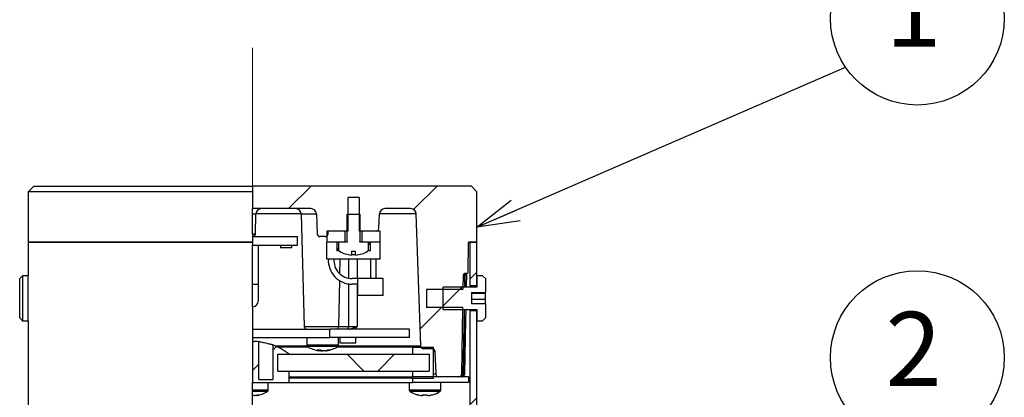
# Model space of a CAD drawing. Units: millimetres. Extents: x 0 to 2100, y 0 to 1485.
# Drawn here: x 1318 to 1494, y 1243 to 1310 of the extents above; entities that cross this region are included whole.
import ezdxf

# ---------------------------------------------------------------- set-up
doc = ezdxf.new("R2010")
doc.units = ezdxf.units.MM
doc.header["$LTSCALE"] = 5
doc.linetypes.add('CENTERX2', pattern=[20.32, 12.7, -2.54, 2.54, -2.54])
for name, color, linetype in [('CENTER', 7, 'CENTERX2'), ('SUNPOU', 7, 'Continuous'), ('レイヤー_1', 7, 'Continuous')]:
    doc.layers.add(name, color=color, linetype=linetype)
doc.styles.add('SLDTEXTSTYLE2', font='TXT', dxfattribs={"width": 0.7, "bigfont": 'bigfont'})
doc.styles.get("Standard").update_dxf_attribs({"font": 'txt', "bigfont": 'bigfont'})
doc.dimstyles.new('SLDDIMSTYLE0', dxfattribs={"dimtxt": 0.18, "dimasz": 7.5, "dimexe": 0, "dimexo": 0.0625, "dimgap": 0, "dimtad": 0, "dimtih": 1, "dimtoh": 1, "dimdec": 0, "dimrnd": 1e-09, "dimzin": 0, "dimdsep": 46, "dimtxsty": 'Standard', "dimblk1": 'OPEN30', "dimblk2": 'OPEN30', "dimsah": 1, "dimcen": 0.09, "dimadec": 0, "dimazin": 0, "dimtfac": 7.5, "dimtdec": 0, "dimtofl": 0, "dimtmove": 0, "dimatfit": 3, "dimldrblk": 'OPEN30', "dimfxl": 1, "dimfrac": 2, "dimtolj": 1, "dimtzin": 0, "dimarcsym": 0})

# ---------------------------------------------------------------- blocks, each defined once
blk = doc.blocks.new('SW_NOTE_0_1')
at = {"layer": 'SUNPOU', "color": 0}
blk.add_circle((12.79, 8.75), 15.49, dxfattribs=at)
at = {"layer": 'SUNPOU', "color": 0, "insert": (12.1, 16.91), "char_height": 13.23, "attachment_point": 2, "style": 'SLDTEXTSTYLE2'}
blk.add_mtext('1', dxfattribs=at)
blk = doc.blocks.new('_Open30')
at = {"color": 0, "linetype": 'ByBlock', "lineweight": -2}
for p, q in [((-1, 0.267949), (0, 0)), ((0, 0), (-1, -0.267949)), ((0, 0), (-1, 0))]:
    blk.add_line(p, q, dxfattribs=at)
blk = doc.blocks.new('SW_NOTE_0_2')
at = {"layer": 'SUNPOU', "color": 0}
blk.add_circle((12.79, 8.75), 15.49, dxfattribs=at)
at = {"layer": 'SUNPOU', "color": 0, "insert": (12.1, 16.91), "char_height": 13.23, "attachment_point": 2, "style": 'SLDTEXTSTYLE2'}
blk.add_mtext('2', dxfattribs=at)

msp = doc.modelspace()

# ---------------------------------------------------------------- hatches: boundary and pattern name
at = {"linetype": 'Continuous', "lineweight": 18}
h = msp.add_hatch(dxfattribs=at)
h.set_pattern_fill('ANSI31', scale=5, style=0)
h.paths.add_polyline_path([(1399.64, 1270.26), (1398.44, 1270.26), (1398.44, 1262.51), (1399.64, 1262.51)], flags=0)
h = msp.add_hatch(dxfattribs=at)
h.set_pattern_fill('ANSI31', scale=5, style=0)
h.paths.add_polyline_path([(1399.64, 1239.76), (1399.64, 1258.01), (1398.44, 1258.01), (1398.44, 1239.76)], flags=0)
at = {"layer": 'レイヤー_1', "linetype": 'Continuous', "lineweight": 18}
h = msp.add_hatch(dxfattribs=at)
h.set_pattern_fill('ANSI31', color=256, scale=5, style=0)
edge = h.paths.add_edge_path(flags=0)
edge.add_line((1359.64, 1276.26), (1370.03, 1276.26))
edge.add_arc((1370.03, 1275.26), 1, 2, 90, ccw=False)
edge.add_line((1371.03, 1275.3), (1371.16, 1271.75))
edge.add_arc((1371.66, 1271.76), 0.5, 182, 270)
edge.add_line((1371.66, 1271.26), (1372.62, 1271.26))
edge.add_arc((1372.62, 1271.76), 0.5, 270, 358)
edge.add_line((1373.12, 1271.75), (1373.14, 1272.26))
edge.add_line((1373.14, 1272.26), (1376.66, 1272.26))
edge.add_line((1376.66, 1272.26), (1376.66, 1278.26))
edge.add_line((1376.66, 1278.26), (1378.62, 1278.26))
edge.add_line((1378.62, 1278.26), (1378.62, 1272.26))
edge.add_line((1378.62, 1272.26), (1381.66, 1272.26))
edge.add_arc((1381.66, 1272.76), 0.5, 270, 358)
edge.add_line((1382.15, 1272.75), (1382.24, 1275.3))
edge.add_arc((1383.24, 1275.26), 1, 90, 178, ccw=False)
edge.add_line((1383.24, 1276.26), (1387.8, 1276.26))
edge.add_arc((1387.8, 1275.26), 1, 2, 90, ccw=False)
edge.add_line((1388.8, 1275.3), (1389.62, 1251.75))
edge.add_arc((1390.12, 1251.76), 0.5, 182, 270)
edge.add_line((1390.12, 1251.26), (1391.66, 1251.26))
edge.add_arc((1391.66, 1250.76), 0.5, 2, 90, ccw=False)
edge.add_line((1392.15, 1250.78), (1392.3, 1246.75))
edge.add_arc((1392.8, 1246.76), 0.5, 182, 270)
edge.add_line((1392.8, 1246.26), (1396.43, 1246.26))
edge.add_arc((1396.43, 1246.76), 0.5, 270, 359)
edge.add_line((1396.93, 1246.75), (1397.13, 1258.61))
edge.add_line((1397.13, 1258.61), (1390.64, 1258.61))
edge.add_line((1390.64, 1258.61), (1390.64, 1261.91))
edge.add_line((1390.64, 1261.91), (1397.19, 1261.91))
edge.add_line((1397.19, 1261.91), (1397.23, 1264.47))
edge.add_arc((1397.43, 1264.46), 0.2, 90, 179, ccw=False)
edge.add_line((1397.43, 1264.66), (1397.84, 1264.66))
edge.add_arc((1397.84, 1264.86), 0.2, 270, 359)
edge.add_line((1398.04, 1264.86), (1398.14, 1270.26))
edge.add_line((1398.14, 1270.26), (1399.64, 1270.26))
edge.add_line((1399.64, 1270.26), (1399.64, 1279.26))
edge.add_line((1399.64, 1279.26), (1398.64, 1280.26))
edge.add_line((1398.64, 1280.26), (1359.64, 1280.26))
edge.add_line((1359.64, 1280.26), (1359.64, 1276.26))
h = msp.add_hatch(dxfattribs=at)
h.set_pattern_fill('ANSI31', color=256, scale=5, style=0)
edge = h.paths.add_edge_path(flags=0)
edge.add_spline(control_points=[(1375.02, 1268.87), (1375.02, 1268.84), (1375.03, 1268.81), (1375.03, 1268.79), (1375.04, 1268.77), (1375.05, 1268.75), (1375.06, 1268.74), (1375.08, 1268.71), (1375.1, 1268.68), (1375.12, 1268.66), (1375.14, 1268.65), (1375.15, 1268.65), (1375.16, 1268.64)], knot_values=[0.001702, 0.001702, 0.001702, 0.001702, 0.001781, 0.001781, 0.001781, 0.00184, 0.00184, 0.00184, 0.001941, 0.001941, 0.001941, 0.001981, 0.001981, 0.001981, 0.001981], weights=[1, 1, 1, 1, 1, 1, 1, 1, 1, 1, 1, 1, 1], degree=3, periodic=0)
edge.add_arc((1377.64, 1272.86), 4.9, 239.5813, 265.6686)
edge.add_line((1377.27, 1267.98), (1377.27, 1268.67))
edge.add_line((1377.27, 1268.67), (1378.01, 1268.67))
edge.add_line((1378.01, 1268.67), (1378.01, 1267.98))
edge.add_arc((1377.64, 1272.86), 4.9, 274.3314, 300.4187)
edge.add_spline(control_points=[(1380.12, 1268.64), (1380.14, 1268.65), (1380.16, 1268.66), (1380.17, 1268.68), (1380.19, 1268.7), (1380.21, 1268.72), (1380.22, 1268.75), (1380.24, 1268.77), (1380.25, 1268.8), (1380.25, 1268.83), (1380.25, 1268.84), (1380.25, 1268.85), (1380.25, 1268.87)], knot_values=[0.000509, 0.000509, 0.000509, 0.000509, 0.000576, 0.000576, 0.000576, 0.000663, 0.000663, 0.000663, 0.000748, 0.000748, 0.000748, 0.000787, 0.000787, 0.000787, 0.000787], weights=[1, 1, 1, 1, 1, 1, 1, 1, 1, 1, 1, 1, 1], degree=3, periodic=0)
edge.add_line((1380.25, 1268.87), (1380.25, 1270.26))
edge.add_line((1380.25, 1270.26), (1378.89, 1270.26))
edge.add_spline(control_points=[(1378.89, 1270.26), (1378.88, 1270.26), (1378.88, 1270.26), (1378.87, 1270.26), (1378.85, 1270.27), (1378.84, 1270.27), (1378.82, 1270.28), (1378.81, 1270.28), (1378.79, 1270.29), (1378.78, 1270.3), (1378.78, 1270.31), (1378.77, 1270.32), (1378.77, 1270.33), (1378.76, 1270.33), (1378.76, 1270.33), (1378.76, 1270.34), (1378.76, 1270.35), (1378.76, 1270.35), (1378.76, 1270.36), (1378.76, 1270.36), (1378.76, 1270.36), (1378.76, 1270.36)], knot_values=[0.000563, 0.000563, 0.000563, 0.000563, 0.000579, 0.000579, 0.000579, 0.000634, 0.000634, 0.000634, 0.000675, 0.000675, 0.000675, 0.000707, 0.000707, 0.000707, 0.000718, 0.000718, 0.000718, 0.000744, 0.000744, 0.000744, 0.000745, 0.000745, 0.000745, 0.000745], weights=[1, 1, 1, 1, 1, 1, 1, 1, 1, 1, 1, 1, 1, 1, 1, 1, 1, 1, 1, 1, 1, 1], degree=3, periodic=0)
edge.add_line((1378.76, 1270.36), (1378.76, 1275.26))
edge.add_line((1378.76, 1275.26), (1376.52, 1275.26))
edge.add_line((1376.52, 1275.26), (1376.52, 1270.36))
edge.add_spline(control_points=[(1376.52, 1270.36), (1376.52, 1270.36), (1376.52, 1270.36), (1376.52, 1270.35), (1376.52, 1270.34), (1376.52, 1270.34), (1376.51, 1270.33), (1376.51, 1270.32), (1376.5, 1270.31), (1376.5, 1270.31), (1376.49, 1270.3), (1376.48, 1270.29), (1376.46, 1270.28), (1376.45, 1270.27), (1376.43, 1270.27), (1376.42, 1270.27), (1376.41, 1270.26), (1376.4, 1270.26), (1376.39, 1270.26)], knot_values=[0.000381, 0.000381, 0.000381, 0.000381, 0.000392, 0.000392, 0.000392, 0.000417, 0.000417, 0.000417, 0.000444, 0.000444, 0.000444, 0.000484, 0.000484, 0.000484, 0.000535, 0.000535, 0.000535, 0.000562, 0.000562, 0.000562, 0.000562], weights=[1, 1, 1, 1, 1, 1, 1, 1, 1, 1, 1, 1, 1, 1, 1, 1, 1, 1, 1], degree=3, periodic=0)
edge.add_line((1376.39, 1270.26), (1375.02, 1270.26))
edge.add_line((1375.02, 1270.26), (1375.02, 1268.87))
h = msp.add_hatch(dxfattribs=at)
h.set_pattern_fill('ANSI31', color=256, scale=5, style=0)
h.paths.add_polyline_path([(1376.08, 1272.26), (1372.89, 1272.26), (1372.89, 1270.26), (1376.08, 1270.26)], flags=0)
h = msp.add_hatch(dxfattribs=at)
h.set_pattern_fill('ANSI31', color=256, scale=5, style=0)
h.paths.add_polyline_path([(1379.19, 1270.26), (1382.39, 1270.26), (1382.39, 1272.26), (1379.19, 1272.26)], flags=0)
h = msp.add_hatch(dxfattribs=at)
h.set_pattern_fill('ANSI32', color=256, scale=5, style=0)
h.paths.add_polyline_path([(1401.14, 1263.76), (1400.64, 1264.26), (1399.64, 1264.26), (1399.64, 1262.26), (1393.64, 1262.26), (1393.64, 1258.26), (1399.64, 1258.26), (1399.64, 1256.26), (1400.64, 1256.26), (1401.14, 1256.76), (1401.14, 1259.25), (1398.64, 1259.25), (1398.64, 1261.27), (1401.14, 1261.27)], flags=0)
h = msp.add_hatch(dxfattribs=at)
h.set_pattern_fill('ANSI31', color=256, scale=5, style=0)
h.paths.add_polyline_path([(1373.39, 1253.26), (1387.64, 1253.26), (1387.64, 1254.76), (1373.39, 1254.76)], flags=0)
h = msp.add_hatch(dxfattribs=at)
h.set_pattern_fill('ANSI31', color=256, scale=5, style=0)
edge = h.paths.add_edge_path(flags=0)
edge.add_line((1359.64, 1252.56), (1359.64, 1245.26))
edge.add_line((1359.64, 1245.26), (1366.14, 1245.26))
edge.add_line((1366.14, 1245.26), (1366.14, 1247.26))
edge.add_line((1366.14, 1247.26), (1364.14, 1247.26))
edge.add_line((1364.14, 1247.26), (1364.14, 1250.26))
edge.add_line((1364.14, 1250.26), (1366.14, 1250.26))
edge.add_arc((1359.76, 1242.56), 10, 50.3476, 69.6271)
edge.add_line((1363.24, 1251.94), (1363.24, 1245.76))
edge.add_line((1363.24, 1245.76), (1360.74, 1245.76))
edge.add_line((1360.74, 1245.76), (1360.74, 1252.52))
edge.add_arc((1359.76, 1242.56), 10, 84.3686, 89.3198)
edge.add_line((1359.88, 1252.56), (1359.64, 1252.56))
h = msp.add_hatch(dxfattribs=at)
h.set_pattern_fill('ANSI31', color=256, scale=5, style=0)
h.paths.add_polyline_path([(1388.14, 1247.26), (1388.14, 1246.01), (1391.89, 1246.01), (1391.89, 1251.51), (1388.14, 1251.51), (1388.14, 1250.26), (1391.14, 1250.26), (1391.14, 1247.26)], flags=0)
h = msp.add_hatch(dxfattribs=at)
h.set_pattern_fill('ANSI37', color=256, scale=5, style=0)
h.paths.add_polyline_path([(1364.14, 1247.26), (1391.14, 1247.26), (1391.14, 1250.26), (1364.14, 1250.26)], flags=0)
h = msp.add_hatch(dxfattribs=at)
h.set_pattern_fill('ANSI32', color=256, scale=5, style=0)
h.paths.add_polyline_path([(1398.14, 1245.26), (1398.14, 1246.26), (1388.14, 1246.26), (1388.14, 1245.26)], flags=0)

# ---------------------------------------------------------------- linework, layer by layer
at = {"color": 7, "linetype": 'Continuous', "lineweight": 25}
for p, q in [((1319.64, 1270.26), (1319.64, 1264.26)), ((1319.64, 1270.26), (1359.64, 1270.26)), ((1398.44, 1262.51), (1398.44, 1270.26)), ((1398.44, 1270.26), (1399.64, 1270.26)), ((1399.64, 1262.51), (1399.64, 1270.26)), ((1398.44, 1262.51), (1399.64, 1262.51)), ((1398.44, 1239.76), (1398.44, 1258.01)), ((1399.64, 1258.01), (1398.44, 1258.01)), ((1399.64, 1239.76), (1399.64, 1258.01)), ((1319.64, 1256.26), (1319.64, 1239.76)), ((1359.64, 1239.76), (1359.64, 1245.26))]:
    msp.add_line(p, q, dxfattribs=at)
for points, knots in [([(1398.44, 1262.51), (1398.44, 1262.51), (1398.44, 1262.51), (1398.44, 1262.48), (1398.43, 1262.31), (1398.42, 1262.26)], [0, 0, 0, 0, 0.018061, 0.763692, 1, 1, 1, 1]), ([(1399.64, 1262.51), (1399.64, 1262.51), (1399.64, 1262.51), (1399.64, 1262.48), (1399.63, 1262.31), (1399.63, 1262.26)], [0, 0, 0, 0, 0.018409, 0.764072, 1, 1, 1, 1]), ([(1398.42, 1258.26), (1398.43, 1258.19), (1398.44, 1258.04), (1398.44, 1258.02), (1398.44, 1258.01)], [0, 0, 0, 0, 0.506415, 1, 1, 1, 1]), ([(1399.63, 1258.26), (1399.63, 1258.19), (1399.64, 1258.04), (1399.64, 1258.02), (1399.64, 1258.01)], [0, 0, 0, 0, 0.506511, 1, 1, 1, 1])]:
    msp.add_open_spline(points, degree=3, knots=knots, dxfattribs=at)
at = {"layer": 'CENTER', "linetype": 'CENTERX2', "lineweight": 18}
msp.add_line((1359.64, 460.71), (1359.64, 1304.94), dxfattribs=at)
at = {"layer": 'レイヤー_1', "linetype": 'Continuous', "lineweight": 25}
for p, q in [((1320.64, 1280.26), (1319.64, 1279.26)), ((1320.64, 1280.26), (1359.64, 1280.26)), ((1359.64, 1280.26), (1359.64, 1276.26)), ((1398.64, 1280.26), (1359.64, 1280.26)), ((1398.64, 1280.26), (1399.64, 1279.26)), ((1319.64, 1279.26), (1319.64, 1270.26)), ((1359.64, 1279.26), (1319.64, 1279.26)), ((1378.62, 1278.26), (1376.66, 1278.26)), ((1376.66, 1272.26), (1376.66, 1278.26)), ((1378.62, 1278.26), (1378.62, 1272.26)), ((1399.64, 1270.26), (1399.64, 1279.26)), ((1370.03, 1276.26), (1359.64, 1276.26)), ((1387.8, 1276.26), (1383.24, 1276.26)), ((1360.24, 1275.29), (1359.64, 1275.29)), ((1360.15, 1271.75), (1360.24, 1275.29)), ((1368.3, 1275.3), (1360.24, 1275.3)), ((1368.3, 1275.29), (1368.83, 1255.25)), ((1371.03, 1275.29), (1368.3, 1275.29)), ((1371.03, 1275.3), (1371.16, 1271.75)), ((1376.52, 1270.36), (1376.52, 1275.26)), ((1376.52, 1275.26), (1378.76, 1275.26)), ((1378.76, 1275.26), (1378.76, 1270.36)), ((1382.15, 1272.75), (1382.24, 1275.3)), ((1388.8, 1275.3), (1382.24, 1275.3)), ((1389.62, 1251.75), (1388.8, 1275.3)), ((1372.89, 1272.26), (1372.89, 1270.26)), ((1376.08, 1272.26), (1372.89, 1272.26)), ((1373.12, 1271.75), (1373.14, 1272.26)), ((1376.66, 1272.26), (1373.14, 1272.26)), ((1376.08, 1272.26), (1376.08, 1270.26)), ((1381.66, 1272.26), (1378.62, 1272.26)), ((1379.19, 1270.26), (1379.19, 1272.26)), ((1382.39, 1272.26), (1379.19, 1272.26)), ((1382.39, 1270.26), (1382.39, 1272.26)), ((1359.64, 1271.75), (1360.15, 1271.75)), ((1359.64, 1271.26), (1367.64, 1271.26)), ((1359.64, 1271.26), (1359.64, 1269.76)), ((1367.64, 1269.76), (1367.64, 1271.26)), ((1372.62, 1271.26), (1371.66, 1271.26)), ((1359.64, 1270.26), (1319.64, 1270.26)), ((1359.64, 1269.76), (1367.64, 1269.76)), ((1359.64, 1262.76), (1359.64, 1269.76)), ((1360.64, 1269.76), (1360.64, 1262.76)), ((1364.64, 1269.76), (1364.64, 1269.26)), ((1366.64, 1269.26), (1364.64, 1269.26)), ((1366.64, 1269.26), (1366.64, 1269.76)), ((1376.08, 1270.26), (1372.89, 1270.26)), ((1372.89, 1267.26), (1372.89, 1270.26)), ((1374.64, 1270.26), (1374.64, 1268.76)), ((1374.64, 1268.76), (1375.05, 1268.76)), ((1374.65, 1268.76), (1375.02, 1269.24)), ((1375.02, 1268.87), (1375.02, 1270.26)), ((1376.39, 1270.26), (1375.02, 1270.26)), ((1380.25, 1270.26), (1378.89, 1270.26)), ((1382.39, 1270.26), (1379.19, 1270.26)), ((1380.23, 1268.76), (1380.64, 1268.76)), ((1380.25, 1270.26), (1380.25, 1268.87)), ((1380.25, 1270.15), (1380.64, 1269.75)), ((1380.64, 1268.76), (1380.64, 1270.26)), ((1382.39, 1267.26), (1382.39, 1270.26)), ((1398.04, 1264.86), (1398.14, 1270.26)), ((1399.64, 1270.26), (1398.14, 1270.26)), ((1382.39, 1267.26), (1372.89, 1267.26)), ((1375.22, 1264.59), (1375.28, 1267.26)), ((1377.27, 1268.67), (1378.01, 1268.67)), ((1377.27, 1268.67), (1377.27, 1267.98)), ((1378.01, 1267.98), (1378.01, 1268.67)), ((1380.63, 1267.26), (1380.64, 1267.01)), ((1380.64, 1267.01), (1380.64, 1263.76)), ((1381.63, 1267.26), (1381.64, 1267.01)), ((1381.64, 1267.01), (1381.64, 1263.76)), ((1318.64, 1264.26), (1318.14, 1263.76)), ((1318.14, 1256.76), (1318.14, 1263.76)), ((1319.64, 1264.26), (1318.64, 1264.26)), ((1318.64, 1264.26), (1318.64, 1256.26)), ((1319.64, 1256.26), (1319.64, 1264.26)), ((1378.39, 1263.76), (1377.39, 1263.76)), ((1378.39, 1260.76), (1378.39, 1263.76)), ((1382.89, 1263.76), (1378.39, 1263.76)), ((1382.89, 1260.76), (1382.89, 1263.76)), ((1397.19, 1261.91), (1397.23, 1264.47)), ((1397.43, 1264.47), (1397.4, 1262.26)), ((1397.84, 1264.66), (1397.43, 1264.66)), ((1397.43, 1264.66), (1397.43, 1264.47)), ((1397.56, 1264.47), (1397.43, 1264.47)), ((1397.52, 1262.26), (1397.56, 1264.47)), ((1399.64, 1264.26), (1399.64, 1262.26)), ((1400.64, 1264.26), (1399.64, 1264.26)), ((1400.64, 1264.26), (1401.14, 1263.76)), ((1401.14, 1263.76), (1401.14, 1261.27)), ((1359.64, 1262.76), (1360.64, 1262.76)), ((1359.64, 1258.76), (1359.64, 1262.76)), ((1360.64, 1262.76), (1360.64, 1259.76)), ((1375.01, 1255.25), (1375.19, 1263.38)), ((1376.78, 1255.25), (1376.8, 1262.88)), ((1378.39, 1262.76), (1377.39, 1262.76)), ((1378.29, 1262.76), (1378.26, 1255.25)), ((1390.64, 1261.91), (1397.19, 1261.91)), ((1390.64, 1261.91), (1390.64, 1258.61)), ((1393.64, 1258.26), (1393.64, 1262.26)), ((1399.64, 1262.26), (1393.64, 1262.26)), ((1382.89, 1260.76), (1378.39, 1260.76)), ((1398.64, 1261.27), (1401.14, 1261.27)), ((1398.64, 1261.27), (1398.64, 1259.25)), ((1398.64, 1261.18), (1401.14, 1261.18)), ((1398.64, 1260.11), (1401.14, 1260.11)), ((1401.14, 1261.18), (1401.14, 1261.27)), ((1401.14, 1260.11), (1401.14, 1261.18)), ((1401.14, 1259.25), (1401.14, 1260.11)), ((1359.64, 1258.76), (1359.64, 1254.76)), ((1397.13, 1258.61), (1390.64, 1258.61)), ((1393.64, 1258.26), (1399.64, 1258.26)), ((1396.93, 1246.75), (1397.13, 1258.61)), ((1397.33, 1258.26), (1397.13, 1246.75)), ((1401.14, 1259.25), (1398.64, 1259.25)), ((1399.64, 1258.26), (1399.64, 1256.26)), ((1401.14, 1259.25), (1401.14, 1256.76)), ((1318.14, 1256.76), (1318.64, 1256.26)), ((1401.14, 1256.76), (1400.64, 1256.26)), ((1318.64, 1256.26), (1319.64, 1256.26)), ((1359.64, 1254.76), (1359.64, 1253.26)), ((1359.64, 1254.76), (1373.39, 1254.76)), ((1368.83, 1255.25), (1375.01, 1255.25)), ((1373.39, 1253.26), (1373.39, 1254.76)), ((1387.64, 1254.76), (1373.39, 1254.76)), ((1375.01, 1255.25), (1376.78, 1255.25)), ((1387.64, 1253.26), (1387.64, 1254.76)), ((1399.64, 1256.26), (1400.64, 1256.26)), ((1359.64, 1253.26), (1359.64, 1252.56)), ((1359.64, 1253.26), (1373.39, 1253.26)), ((1369.34, 1253.26), (1369.34, 1251.87)), ((1387.64, 1253.26), (1373.39, 1253.26)), ((1374.94, 1251.87), (1374.94, 1253.26)), ((1375.24, 1252.26), (1375.24, 1253.26)), ((1378.04, 1252.26), (1378.04, 1253.26)), ((1359.64, 1252.56), (1359.88, 1252.56)), ((1359.64, 1252.56), (1359.64, 1245.26)), ((1360.74, 1245.76), (1360.74, 1252.52)), ((1363.24, 1251.94), (1363.24, 1245.76)), ((1363.72, 1251.75), (1369.37, 1251.75)), ((1369.67, 1251.51), (1364.22, 1251.51)), ((1374.94, 1251.87), (1369.34, 1251.87)), ((1374.81, 1251.64), (1369.46, 1251.64)), ((1388.14, 1251.51), (1374.6, 1251.51)), ((1374.91, 1251.75), (1389.62, 1251.75)), ((1378.04, 1252.26), (1375.24, 1252.26)), ((1388.14, 1251.51), (1388.14, 1250.26)), ((1388.14, 1251.51), (1391.89, 1251.51)), ((1391.66, 1251.26), (1390.12, 1251.26)), ((1391.89, 1246.01), (1391.89, 1251.51)), ((1364.14, 1250.26), (1366.14, 1250.26)), ((1364.14, 1247.26), (1364.14, 1250.26)), ((1364.14, 1250.26), (1391.14, 1250.26)), ((1371.54, 1250.91), (1371.46, 1250.91)), ((1371.54, 1250.91), (1371.54, 1251.05)), ((1371.83, 1250.91), (1371.84, 1251.04)), ((1371.83, 1250.91), (1372.1, 1250.91)), ((1372.44, 1250.91), (1372.18, 1250.91)), ((1372.74, 1250.91), (1372.81, 1250.91)), ((1388.14, 1250.26), (1391.14, 1250.26)), ((1391.14, 1250.26), (1391.14, 1247.26)), ((1392.15, 1250.78), (1391.89, 1250.78)), ((1392.15, 1250.78), (1392.3, 1246.75)), ((1364.14, 1247.26), (1366.14, 1247.26)), ((1364.14, 1247.26), (1391.14, 1247.26)), ((1366.14, 1245.26), (1366.14, 1247.26)), ((1366.14, 1246.26), (1388.14, 1246.26)), ((1388.14, 1246.01), (1366.14, 1246.01)), ((1388.14, 1247.26), (1388.14, 1246.01)), ((1388.14, 1247.26), (1391.14, 1247.26)), ((1388.14, 1246.26), (1388.14, 1245.26)), ((1398.14, 1246.26), (1388.14, 1246.26)), ((1388.14, 1246.01), (1391.89, 1246.01)), ((1391.89, 1246.75), (1392.3, 1246.75)), ((1396.43, 1246.26), (1392.8, 1246.26)), ((1397.13, 1246.75), (1397.21, 1246.75)), ((1397.13, 1246.43), (1397.13, 1246.75)), ((1398.14, 1246.26), (1398.14, 1245.26)), ((1359.64, 1245.26), (1366.14, 1245.26)), ((1360.74, 1245.76), (1363.24, 1245.76)), ((1362.44, 1243.87), (1362.44, 1245.26)), ((1366.14, 1245.26), (1388.14, 1245.26)), ((1387.58, 1245.26), (1387.58, 1243.87)), ((1398.14, 1245.26), (1388.14, 1245.26)), ((1393.18, 1243.87), (1393.18, 1245.26)), ((1362.44, 1243.87), (1359.64, 1243.87)), ((1362.31, 1243.64), (1359.64, 1243.64)), ((1359.91, 1242.91), (1359.64, 1242.91)), ((1360.26, 1242.91), (1360.31, 1242.91)), ((1390.23, 1243.87), (1387.58, 1243.87)), ((1390.23, 1243.64), (1387.71, 1243.64)), ((1389.98, 1242.91), (1389.8, 1242.91)), ((1389.97, 1242.91), (1390.04, 1242.91)), ((1389.98, 1242.91), (1389.98, 1243.05)), ((1390.04, 1243.05), (1390.04, 1242.91)), ((1393.18, 1243.87), (1390.23, 1243.87)), ((1393.06, 1243.64), (1390.23, 1243.64)), ((1390.93, 1242.91), (1390.72, 1242.91)), ((1390.93, 1242.91), (1390.97, 1242.91))]:
    msp.add_line(p, q, dxfattribs=at)
at = {"layer": 'レイヤー_1', "linetype": 'Continuous', "lineweight": 25, "flags": 128}
for points in [[(1397.76, 1264.47), (1397.76, 1264.47), (1397.76, 1264.47), (1397.74, 1264.47), (1397.71, 1264.47), (1397.68, 1264.47), (1397.65, 1264.47), (1397.61, 1264.47), (1397.56, 1264.47)], [(1397.76, 1264.47), (1397.76, 1264.26), (1397.73, 1262.66), (1397.72, 1262.26)], [(1397.21, 1246.75), (1397.39, 1255.47), (1397.44, 1258.26)], [(1397.64, 1258.26), (1397.6, 1256.27), (1397.41, 1246.75)], [(1397.27, 1246.43), (1397.26, 1246.41), (1397.25, 1246.41), (1397.23, 1246.4), (1397.21, 1246.4), (1397.19, 1246.4), (1397.17, 1246.41), (1397.15, 1246.41), (1397.13, 1246.43)], [(1397.21, 1246.75), (1397.26, 1246.75), (1397.3, 1246.75), (1397.33, 1246.75), (1397.36, 1246.75), (1397.39, 1246.75), (1397.41, 1246.75), (1397.41, 1246.75), (1397.41, 1246.75)], [(1359.64, 1242.91), (1359.64, 1242.91), (1359.64, 1242.91), (1359.64, 1242.91), (1359.64, 1242.91), (1359.64, 1242.91), (1359.64, 1242.91), (1359.64, 1242.91), (1359.64, 1242.91)], [(1389.09, 1243.04), (1389.08, 1243.04), (1389.08, 1243.04), (1389.07, 1243.04), (1389.07, 1243.04), (1389.06, 1243.04), (1389.06, 1243.05), (1389.06, 1243.05)]]:
    msp.add_lwpolyline(points, dxfattribs=at)
at = {"layer": 'レイヤー_1', "linetype": 'Continuous', "lineweight": 25}
for centre, radius, start, end in [((1361.24, 1275.26), 1, 90, 178.5), ((1367.3, 1275.26), 1, 1.5, 90), ((1370.03, 1275.26), 1, 2, 90), ((1383.24, 1275.26), 1, 90, 178), ((1387.8, 1275.26), 1, 2, 90), ((1381.66, 1272.76), 0.5, 270, 358), ((1359.65, 1271.76), 0.5, 270, 358.5), ((1371.66, 1271.76), 0.5, 182, 270), ((1372.62, 1271.76), 0.5, 270, 358), ((1377.39, 1267.01), 4.25, 176.6277, 270), ((1377.39, 1267.01), 3.25, 175.5883, 270), ((1377.64, 1272.86), 4.9, 239.5813, 265.6686), ((1377.64, 1273.52), 5.48, 266.1266, 273.8734), ((1377.64, 1272.86), 4.9, 274.3314, 300.4187), ((1397.43, 1264.46), 0.2, 90, 179), ((1397.33, 1261.6), 2.87, 88.0016, 91.9984), ((1397.84, 1264.86), 0.2, 270, 359), ((1359.64, 1259.76), 1, 270, 0), ((1369.33, 1255.26), 0.5, 181.5, 270), ((1374.54, 1255.23), 0.468, 274.2656, 2.4602), ((1376.31, 1255.23), 0.468, 274.2656, 2.4602), ((1359.76, 1242.56), 10, 84.3686, 89.3198), ((1359.76, 1242.56), 10, 50.3476, 69.6271), ((1369.61, 1251.87), 0.27, 180, 237.664), ((1372.14, 1255.86), 5, 237.664, 261.489), ((1372.14, 1255.86), 5, 278.511, 302.336), ((1374.67, 1251.87), 0.27, 302.336, 0), ((1390.12, 1251.76), 0.5, 182, 270), ((1391.66, 1250.76), 0.5, 2, 90), ((1371.48, 1255.15), 4.11, 265.5279, 274.4721), ((1371.87, 1252.33), 1.46, 241.1944, 256.8748), ((1372.33, 1254.66), 3.78, 257.9102, 262.4972), ((1372.51, 1252.33), 1.46, 241.1944, 256.8748), ((1371.94, 1254.68), 3.81, 277.5199, 287.4287), ((1372.31, 1254.68), 3.81, 277.5199, 287.4287), ((1373.27, 1252.41), 1.37, 262.261, 277.739), ((1392.8, 1246.76), 0.5, 182, 270), ((1396.43, 1246.76), 0.5, 270, 359), ((1359.42, 1246.45), 3.58, 277.782, 287.9983), ((1359.64, 1247.86), 5, 277.7758, 302.336), ((1359.83, 1246.45), 3.58, 277.782, 287.9983), ((1360.73, 1244.68), 1.64, 262.9236, 277.0764), ((1362.17, 1243.87), 0.27, 302.336, 0), ((1387.85, 1243.87), 0.27, 180, 237.664), ((1390.38, 1247.86), 5, 237.664, 254.7599), ((1390.36, 1247.85), 4.97, 254.7899, 263.4866), ((1390.31, 1248.5), 5.46, 266.1207, 273.8793), ((1390.59, 1243.16), 0.662, 189.6291, 202.4519), ((1389.43, 1243.16), 0.662, 337.5481, 350.3709), ((1390.45, 1248.49), 5.45, 269.2406, 272.3827), ((1391.33, 1243.16), 0.662, 189.6291, 202.4519), ((1390.36, 1247.85), 4.97, 276.5134, 285.2101), ((1390.4, 1247.85), 4.97, 276.5134, 285.2101), ((1391.69, 1243.08), 0.0388, 223.4766, 273.2821), ((1390.38, 1247.86), 5, 285.2401, 302.336), ((1392.91, 1243.87), 0.27, 302.336, 0)]:
    msp.add_arc(centre, radius, start, end, dxfattribs=at)
msp.add_ellipse((1397.13, 1246.76), major_axis=(0.2, 0.009), ratio=0.043462, start_param=3.138932, end_param=4.709424, dxfattribs=at)
for points, knots in [([(1359.64, 1275.29), (1359.64, 1275.3), (1359.64, 1275.39), (1359.64, 1275.56), (1359.64, 1275.83), (1359.64, 1276.1), (1359.64, 1276.25), (1359.64, 1276.26), (1359.64, 1276.26)], [0, 0, 0, 0, 0.0183742, 0.1313621, 0.283699, 0.5304736, 0.8662651, 1, 1, 1, 1]), ([(1359.64, 1271.75), (1359.64, 1272.64), (1359.64, 1273.82), (1359.64, 1275), (1359.64, 1275.29)], [0, 0, 0, 0, 0.758201, 1, 1, 1, 1]), ([(1359.64, 1271.75), (1359.64, 1271.74), (1359.64, 1271.7), (1359.64, 1271.62), (1359.64, 1271.52), (1359.64, 1271.39), (1359.64, 1271.26), (1359.64, 1271.26), (1359.64, 1271.26)], [0, 0, 0, 0, 0.0169752, 0.0677414, 0.1390912, 0.250521, 0.4621576, 1, 1, 1, 1]), ([(1375.16, 1268.64), (1375.15, 1268.65), (1375.11, 1268.67), (1375.06, 1268.72), (1375.03, 1268.79), (1375.03, 1268.84), (1375.02, 1268.87)], [0, 0, 0, 0, 0.144712, 0.505172, 0.716489, 1, 1, 1, 1]), ([(1376.52, 1270.36), (1376.52, 1270.36), (1376.52, 1270.35), (1376.51, 1270.33), (1376.49, 1270.3), (1376.46, 1270.28), (1376.42, 1270.26), (1376.4, 1270.26), (1376.39, 1270.26)], [0, 0, 0, 0, 0.0628833, 0.2020151, 0.349982, 0.572084, 0.8540519, 1, 1, 1, 1]), ([(1378.89, 1270.26), (1378.88, 1270.26), (1378.86, 1270.26), (1378.82, 1270.27), (1378.79, 1270.3), (1378.77, 1270.32), (1378.76, 1270.34), (1378.76, 1270.35), (1378.76, 1270.36), (1378.76, 1270.36)], [0, 0, 0, 0, 0.087819, 0.386922, 0.614915, 0.789989, 0.853465, 0.995626, 1, 1, 1, 1]), ([(1380.25, 1268.87), (1380.25, 1268.85), (1380.25, 1268.81), (1380.23, 1268.75), (1380.18, 1268.68), (1380.14, 1268.65), (1380.12, 1268.64)], [0, 0, 0, 0, 0.139427, 0.446125, 0.757755, 1, 1, 1, 1]), ([(1376.8, 1263.88), (1376.8, 1264.41), (1376.81, 1265.54), (1376.81, 1266.67), (1376.81, 1267.26)], [0, 0, 0, 0, 0.469283, 1, 1, 1, 1]), ([(1378.31, 1267.26), (1378.31, 1266.67), (1378.3, 1265.5), (1378.3, 1264.33), (1378.3, 1263.76)], [0, 0, 0, 0, 0.510149, 1, 1, 1, 1]), ([(1397.62, 1264.66), (1397.61, 1264.66), (1397.6, 1264.66), (1397.59, 1264.62), (1397.57, 1264.57), (1397.57, 1264.52), (1397.57, 1264.48), (1397.56, 1264.47)], [0, 0, 0, 0, 0.220344, 0.440417, 0.659147, 0.875274, 1, 1, 1, 1]), ([(1397.76, 1264.47), (1397.76, 1264.47), (1397.76, 1264.52), (1397.77, 1264.59), (1397.77, 1264.64), (1397.78, 1264.66)], [0, 0, 0, 0, 0.045633, 0.659194, 1, 1, 1, 1]), ([(1376.78, 1255.25), (1376.84, 1255.25), (1376.97, 1255.24), (1377.27, 1255.24), (1377.6, 1255.24), (1377.96, 1255.24), (1378.16, 1255.24), (1378.26, 1255.25)], [0, 0, 0, 0, 0.1963289, 0.3925774, 0.5886247, 0.7845508, 1, 1, 1, 1]), ([(1376.85, 1254.76), (1376.93, 1254.77), (1377.12, 1254.79), (1377.52, 1254.94), (1377.92, 1255.1), (1378.19, 1255.21), (1378.26, 1255.25), (1378.26, 1255.25)], [0, 0, 0, 0, 0.168945, 0.369162, 0.815882, 0.995847, 1, 1, 1, 1]), ([(1378.26, 1255.25), (1378.26, 1255.24), (1378.23, 1255.18), (1378.14, 1255), (1378.01, 1254.85), (1377.94, 1254.76)], [0, 0, 0, 0, 0.009754, 0.375558, 1, 1, 1, 1]), ([(1363.24, 1251.94), (1363.24, 1251.94), (1363.23, 1251.94), (1363.16, 1251.96), (1362.94, 1252.01), (1362.62, 1252.09), (1362.22, 1252.18), (1361.79, 1252.28), (1361.37, 1252.38), (1361.03, 1252.45), (1360.8, 1252.5), (1360.74, 1252.52), (1360.74, 1252.52), (1360.74, 1252.52)], [0, 0, 0, 0, 0.020332, 0.123497, 0.226982, 0.332511, 0.440889, 0.551667, 0.663288, 0.773793, 0.88182, 0.987281, 1, 1, 1, 1]), ([(1396.88, 1246.26), (1396.88, 1246.26), (1396.88, 1246.26), (1396.89, 1246.26), (1396.9, 1246.26), (1396.92, 1246.27), (1396.96, 1246.27), (1397.01, 1246.29), (1397.08, 1246.34), (1397.11, 1246.39), (1397.13, 1246.43)], [0, 0, 0, 0, 0.010045, 0.022312, 0.046639, 0.098159, 0.210706, 0.48638, 0.653922, 1, 1, 1, 1]), ([(1396.88, 1246.26), (1396.88, 1246.26), (1396.88, 1246.26), (1396.89, 1246.26), (1396.91, 1246.26), (1396.94, 1246.27), (1397, 1246.27), (1397.06, 1246.29), (1397.17, 1246.34), (1397.22, 1246.39), (1397.27, 1246.43)], [0, 0, 0, 0, 0.009774, 0.026781, 0.055397, 0.114057, 0.23345, 0.479729, 0.579336, 1, 1, 1, 1]), ([(1397.13, 1246.43), (1397.14, 1246.46), (1397.18, 1246.53), (1397.21, 1246.65), (1397.21, 1246.72), (1397.21, 1246.75)], [0, 0, 0, 0, 0.40276, 0.739379, 1, 1, 1, 1]), ([(1397.41, 1246.75), (1397.41, 1246.72), (1397.4, 1246.65), (1397.36, 1246.53), (1397.3, 1246.46), (1397.27, 1246.43)], [0, 0, 0, 0, 0.260548, 0.597142, 1, 1, 1, 1])]:
    msp.add_open_spline(points, degree=3, knots=knots, dxfattribs=at)

# ---------------------------------------------------------------- block references
at = {"layer": 'SUNPOU'}
for name, p in [('SW_NOTE_0_1', (1465.34, 1301.48)), ('SW_NOTE_0_2', (1465.34, 1240.92))]:
    msp.add_blockref(name, p, dxfattribs=at)

# ---------------------------------------------------------------- leaders
msp.add_leader([(1399.64, 1272.93), (1465.34, 1301.48)], dimstyle='SLDDIMSTYLE0', dxfattribs=at)

doc.saveas('drawing.dxf')
